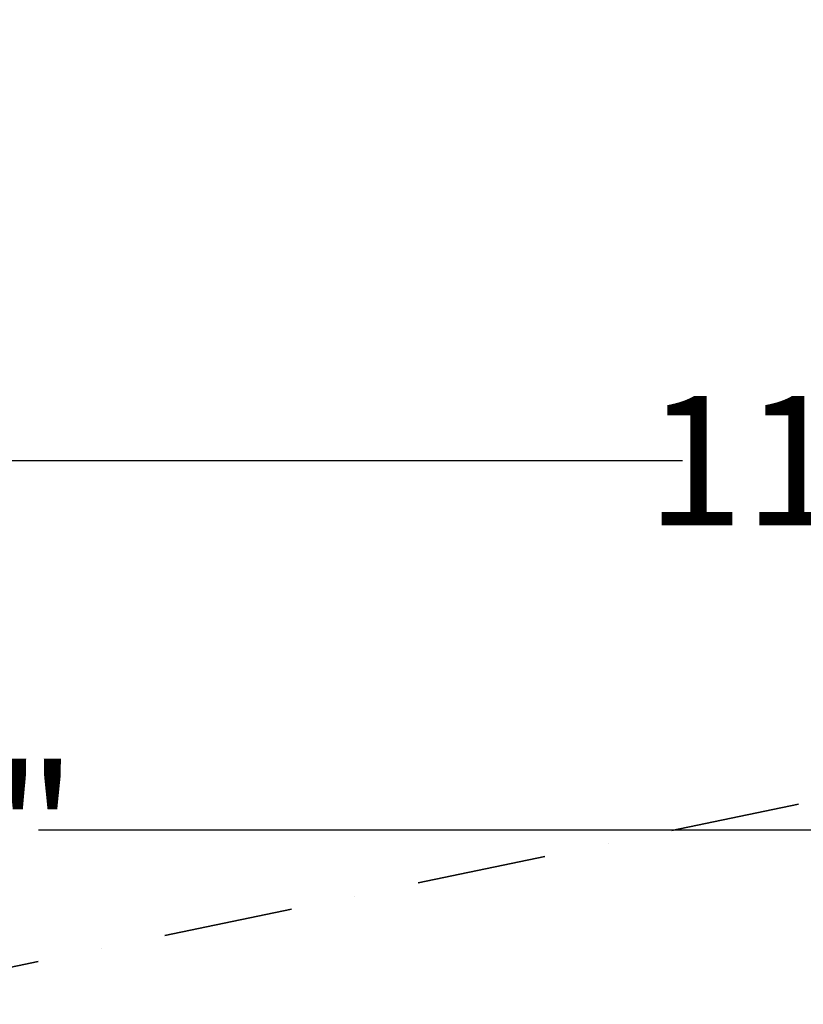
# Model space of a CAD drawing. Extents: x -7725 to 5475, y -7658 to 5422.
# Drawn here: x 451 to 1511, y -5486 to -4153 of the extents above; entities that cross this region are included whole.
import ezdxf

# ---------------------------------------------------------------- set-up
doc = ezdxf.new("R2010")
doc.units = 0
doc.header["$LTSCALE"] = 350
doc.header["$MEASUREMENT"] = 0
doc.linetypes.add('STRICHPUNKT', pattern=[1, 0.5, -0.25, 0, -0.25])
doc.layers.add('BEM-AMERICA', color=7, linetype='CONTINUOUS', lineweight=35)
doc.layers.add('SICHER-AMERICA', color=7, linetype='STRICHPUNKT', lineweight=35)
doc.styles.get("Standard").update_dxf_attribs({"font": 'isocp2.shx'})
doc.dimstyles.new("America 1-4''", dxfattribs={"dimscale": 50, "dimtxt": 3.5, "dimasz": 4, "dimexe": 2, "dimexo": 0, "dimgap": 1, "dimtad": 0, "dimdec": 4, "dimlfac": 0.039377, "dimzin": 0, "dimdsep": 46, "dimlunit": 4, "dimtxsty": 'Standard', "dimcen": 2, "dimadec": 0, "dimazin": 0, "dimtfac": 1, "dimtdec": 4, "dimtofl": 0, "dimtmove": 0, "dimatfit": 3, "dimfxl": 2, "dimtolj": 1, "dimtzin": 0, "dimarcsym": 0})

# ---------------------------------------------------------------- blocks, each defined once
blk = doc.blocks.new('*D31')
at = {"layer": 'BEM-AMERICA', "color": 0, "lineweight": -2, "transparency": 16777216}
for p, q in [((-3646.6, -4750), (-3646.6, -5350)), ((3646.6, -4750), (3646.6, -5350)), ((-3446.6, -5250), (-476.5, -5250)), ((3446.6, -5250), (476.5, -5250))]:
    blk.add_line(p, q, dxfattribs=at)
at = {"layer": 'BEM-AMERICA', "color": 0, "transparency": 16777216}
for points in [[(-3446.6, -5216.7), (-3446.6, -5283.3), (-3646.6, -5250)], [(3446.6, -5216.7), (3446.6, -5283.3), (3646.6, -5250)]]:
    blk.add_solid(points, dxfattribs=at)
at = {"layer": 'BEM-AMERICA', "color": 0, "transparency": 16777216, "insert": (0, -5250), "char_height": 175, "attachment_point": 5}
blk.add_mtext('\\A1;23\'-11{\\H1.000000x;\\S3/16;}"', dxfattribs=at)
blk = doc.blocks.new('*D34')
at = {"layer": 'BEM-AMERICA', "color": 0, "lineweight": -2, "transparency": 16777216}
for p, q in [((0, -4250), (0, -4850)), ((3521.6, -4250), (3521.6, -4850)), ((200, -4750), (1347.8, -4750)), ((3321.6, -4750), (2173.8, -4750))]:
    blk.add_line(p, q, dxfattribs=at)
at = {"layer": 'BEM-AMERICA', "color": 0, "transparency": 16777216}
for points in [[(200, -4716.7), (200, -4783.3), (0, -4750)], [(3321.6, -4716.7), (3321.6, -4783.3), (3521.6, -4750)]]:
    blk.add_solid(points, dxfattribs=at)
at = {"layer": 'BEM-AMERICA', "color": 0, "transparency": 16777216, "insert": (1760.8, -4750), "char_height": 175, "attachment_point": 5}
blk.add_mtext('\\A1;11\'-6{\\H1.000000x;\\S11/16;}"', dxfattribs=at)

msp = doc.modelspace()

# ---------------------------------------------------------------- linework, layer by layer
at = {"layer": 'SICHER-AMERICA'}
msp.add_lwpolyline([(-3521.80862, 4172.98602, -0.1025218062), (-2880.27781, 4639.08543), (-1529.5473, 5248.75844, -0.1063959679), (-725.673, 5421.77497), (724.981, 5421.77497, -0.1045091344), (1515.53919, 5254.70915), (2882.70927, 4649.85895, -0.107049117), (3551.21523, 4162.63543), (4532.00783, 3061.5909, -0.1037550751), (4931.30811, 2365.69944), (5379.58485, 986.0455, -0.1063959679), (5463.44717, 168.05056), (5301.01237, -1304.96982, -0.1025218062), (5055.96941, -2059.13451), (4321.56227, -3346.30981, -0.1063959679), (3772.91087, -3958.78859), (2599.30712, -4811.46161, -0.1063959679), (1847.26259, -5143.99376), (396.14185, -5444.69741, -0.1025218062), (-396.83384, -5444.69741), (-1847.95458, -5143.99376, -0.1063959679), (-2599.99912, -4811.46161), (-3773.60286, -3958.78859, -0.1063959679)], format="xyb", dxfattribs=at)

# ---------------------------------------------------------------- dimensions: what is measured, and where the dimension line sits
at = {"layer": 'BEM-AMERICA'}
for base, p1, p2, picture, middle in [((3521.56642, -4750), (0, -4250), (3521.56642, -4250), '*D34', (1760.78321, -4750)), ((3646.56642, -5250), (-3646.56642, -4750), (3646.56642, -4750), '*D31', (0, -5250))]:
    dim = msp.add_linear_dim(base=base, p1=p1, p2=p2, dimstyle="America 1-4''", dxfattribs=at)
    dim.commit()
    dim.dimension.update_dxf_attribs({"geometry": picture, "text_midpoint": middle})

doc.saveas('drawing.dxf')
